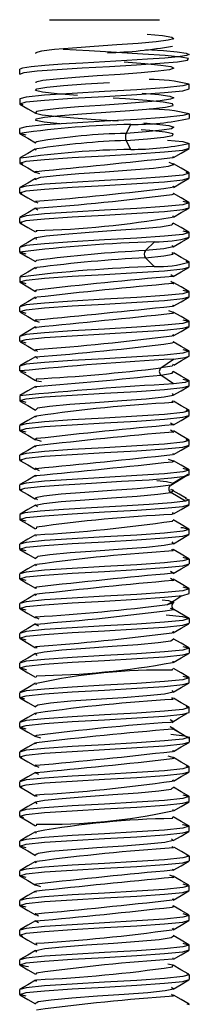
# Paper-space layout '_Back' of a CAD drawing. Units: millimetres. Extents: x -50 to 50, y -53 to 47.
# Drawn here: x -25 to -21, y 24 to 47 of the extents above; entities that cross this region are included whole.
import ezdxf

# ---------------------------------------------------------------- set-up
doc = ezdxf.new("R2010")
doc.units = ezdxf.units.MM

psp = doc.layouts.new('_Back')

# ---------------------------------------------------------------- linework, layer by layer
at = {"color": 7, "linetype": 'Continuous', "lineweight": 25}
for p, q in [((-24.4, 47), (-21.8, 47)), ((-25.1, 45.718), (-25.1, 45.832)), ((-21.1, 45.368), (-21.1, 45.482)), ((-25.1, 45.132), (-25.1, 45.018)), ((-25.019, 44.995), (-25.1, 45.018)), ((-21.1, 44.782), (-21.1, 44.668)), ((-25.1, 44.318), (-25.1, 44.432)), ((-22.589, 44.32), (-22.477, 44.529)), ((-24.948, 44.275), (-25.1, 44.318)), ((-22.589, 44.15), (-22.084, 44.19)), ((-22.477, 43.942), (-22.589, 44.15)), ((-21.1, 43.968), (-21.1, 44.082)), ((-25.1, 43.732), (-25.1, 43.618)), ((-25.02, 43.595), (-25.1, 43.618)), ((-21.493, 43.601), (-21.576, 43.632)), ((-24.705, 43.399), (-24.634, 43.37)), ((-21.18, 43.405), (-21.1, 43.382)), ((-21.1, 43.268), (-21.1, 43.382)), ((-25.1, 42.918), (-25.1, 43.032)), ((-25.04, 42.901), (-25.1, 42.918)), ((-21.252, 42.725), (-21.1, 42.682)), ((-24.7, 42.699), (-24.675, 42.679)), ((-24.675, 42.509), (-24.699, 42.528)), ((-21.1, 42.568), (-21.1, 42.682)), ((-25.1, 42.218), (-25.1, 42.332)), ((-21.479, 42.376), (-21.498, 42.348)), ((-25.04, 42.201), (-25.1, 42.218)), ((-24.711, 42.031), (-24.707, 41.998)), ((-21.498, 42.178), (-21.481, 42.204)), ((-21.252, 42.025), (-21.1, 41.982)), ((-24.706, 41.818), (-24.71, 41.854)), ((-21.1, 41.868), (-21.1, 41.982)), ((-25.1, 41.518), (-25.1, 41.632)), ((-22.13, 41.555), (-21.916, 41.764)), ((-21.503, 41.685), (-21.484, 41.645)), ((-24.948, 41.475), (-25.1, 41.518)), ((-24.7, 41.322), (-24.726, 41.297)), ((-21.916, 41.177), (-22.13, 41.386)), ((-21.482, 41.472), (-21.503, 41.515)), ((-24.727, 41.126), (-24.698, 41.154)), ((-21.179, 41.304), (-21.1, 41.282)), ((-21.1, 41.168), (-21.1, 41.282)), ((-25.1, 40.932), (-25.1, 40.818)), ((-21.537, 40.994), (-21.501, 40.972)), ((-24.948, 40.775), (-25.1, 40.818)), ((-21.504, 40.804), (-21.537, 40.824)), ((-21.252, 40.625), (-21.1, 40.582)), ((-21.1, 40.468), (-21.1, 40.582)), ((-25.1, 40.118), (-25.1, 40.232)), ((-24.948, 40.075), (-25.1, 40.118)), ((-21.498, 40.103), (-21.581, 40.133)), ((-24.698, 39.896), (-24.639, 39.871)), ((-21.252, 39.925), (-21.1, 39.882)), ((-21.1, 39.768), (-21.1, 39.882)), ((-25.1, 39.418), (-25.1, 39.532)), ((-24.948, 39.375), (-25.1, 39.418)), ((-24.728, 39.223), (-24.679, 39.18)), ((-24.679, 39.01), (-24.699, 39.028)), ((-21.252, 39.225), (-21.1, 39.182)), ((-21.1, 39.068), (-21.1, 39.182)), ((-25.1, 38.718), (-25.1, 38.832)), ((-21.766, 38.791), (-21.473, 38.999)), ((-21.505, 38.834), (-21.766, 38.791)), ((-21.481, 38.877), (-21.505, 38.834)), ((-24.948, 38.675), (-25.1, 38.718)), ((-21.766, 38.621), (-21.505, 38.664)), ((-21.473, 38.413), (-21.766, 38.621)), ((-21.505, 38.664), (-21.482, 38.705)), ((-24.708, 38.532), (-24.709, 38.496)), ((-24.709, 38.319), (-24.708, 38.352)), ((-21.252, 38.525), (-21.1, 38.482)), ((-21.1, 38.368), (-21.1, 38.482)), ((-25.1, 38.132), (-25.1, 38.018)), ((-21.506, 38.186), (-21.482, 38.146)), ((-24.948, 37.975), (-25.1, 38.018)), ((-21.48, 37.973), (-21.506, 38.016)), ((-24.728, 37.627), (-24.7, 37.651)), ((-21.18, 37.805), (-21.1, 37.782)), ((-21.1, 37.668), (-21.1, 37.782)), ((-25.1, 37.318), (-25.1, 37.432)), ((-21.541, 37.495), (-21.501, 37.472)), ((-24.948, 37.275), (-25.1, 37.318)), ((-21.499, 37.301), (-21.541, 37.325)), ((-24.715, 37.099), (-24.595, 37.063)), ((-21.18, 37.105), (-21.1, 37.082)), ((-21.1, 36.968), (-21.1, 37.082)), ((-25.1, 36.618), (-25.1, 36.732)), ((-25.041, 36.601), (-25.1, 36.618)), ((-21.491, 36.601), (-21.586, 36.634)), ((-24.703, 36.399), (-24.643, 36.372)), ((-21.536, 36.026), (-21.191, 36.235)), ((-21.252, 36.425), (-21.1, 36.382)), ((-21.191, 36.234), (-21.1, 36.268)), ((-21.1, 36.268), (-21.1, 36.382)), ((-25.1, 35.918), (-25.1, 36.032)), ((-21.487, 36.057), (-21.536, 36.026)), ((-25.04, 35.901), (-25.1, 35.918)), ((-21.536, 35.856), (-21.486, 35.888)), ((-21.191, 35.648), (-21.536, 35.856)), ((-21.496, 35.907), (-21.52, 35.921)), ((-24.727, 35.724), (-24.682, 35.68)), ((-24.682, 35.511), (-24.726, 35.553)), ((-21.199, 35.71), (-21.1, 35.682)), ((-21.1, 35.682), (-21.191, 35.648)), ((-21.1, 35.568), (-21.1, 35.682)), ((-25.1, 35.332), (-25.1, 35.218)), ((-21.483, 35.378), (-21.502, 35.335)), ((-24.948, 35.175), (-25.1, 35.218)), ((-21.496, 35.178), (-21.485, 35.204)), ((-24.711, 34.82), (-24.706, 34.854)), ((-24.705, 35.033), (-24.71, 34.998)), ((-21.1, 34.868), (-21.1, 34.982)), ((-25.1, 34.518), (-25.1, 34.632)), ((-21.509, 34.687), (-21.481, 34.647)), ((-24.948, 34.475), (-25.1, 34.518)), ((-21.478, 34.474), (-21.509, 34.517)), ((-21.252, 34.325), (-21.1, 34.282)), ((-21.1, 34.282), (-21.1, 34.168)), ((-25.1, 33.818), (-25.1, 33.932)), ((-21.545, 33.996), (-21.501, 33.972)), ((-24.949, 33.775), (-25.1, 33.818)), ((-21.504, 33.804), (-21.545, 33.826)), ((-21.252, 33.625), (-21.1, 33.582)), ((-21.1, 33.468), (-21.1, 33.582)), ((-21.1, 33.468), (-21.1, 33.47)), ((-25.1, 33.118), (-25.1, 33.232)), ((-24.948, 33.075), (-25.1, 33.118)), ((-21.461, 33.092), (-21.541, 33.118)), ((-21.1, 32.883), (-21.461, 33.092)), ((-24.697, 32.896), (-24.648, 32.873)), ((-21.1, 32.883), (-21.1, 32.882)), ((-21.1, 32.882), (-21.1, 32.768)), ((-25.1, 32.418), (-25.1, 32.532)), ((-24.648, 32.703), (-24.699, 32.728)), ((-24.948, 32.375), (-25.1, 32.418)), ((-24.725, 32.225), (-24.686, 32.181)), ((-24.686, 32.012), (-24.723, 32.053)), ((-21.252, 32.225), (-21.1, 32.182)), ((-21.1, 32.182), (-21.1, 32.068)), ((-25.1, 31.718), (-25.1, 31.832)), ((-21.485, 31.879), (-21.496, 31.846)), ((-21.499, 31.666), (-21.487, 31.703)), ((-24.713, 31.32), (-24.705, 31.352)), ((-24.703, 31.533), (-24.712, 31.496)), ((-21.252, 31.525), (-21.1, 31.482)), ((-21.1, 31.368), (-21.1, 31.482)), ((-25.1, 31.018), (-25.1, 31.132)), ((-21.512, 31.188), (-21.478, 31.146)), ((-24.978, 30.979), (-25.1, 31.018)), ((-21.476, 30.975), (-21.512, 31.018)), ((-21.18, 30.805), (-21.1, 30.782)), ((-21.1, 30.668), (-21.1, 30.782)), ((-25.1, 30.318), (-25.1, 30.432)), ((-21.549, 30.497), (-21.484, 30.464)), ((-24.948, 30.275), (-25.1, 30.318)), ((-21.208, 30.118), (-21.549, 30.327)), ((-21.486, 30.295), (-21.549, 30.327)), ((-24.712, 30.099), (-24.606, 30.065)), ((-21.537, 30.157), (-21.208, 30.118)), ((-21.208, 30.118), (-21.1, 30.082)), ((-21.1, 30.082), (-21.1, 29.968)), ((-25.1, 29.618), (-25.1, 29.732)), ((-25.041, 29.601), (-25.1, 29.618)), ((-21.488, 29.601), (-21.596, 29.636)), ((-24.702, 29.399), (-24.652, 29.373)), ((-21.18, 29.405), (-21.1, 29.382)), ((-21.1, 29.268), (-21.1, 29.382)), ((-25.1, 28.918), (-25.1, 29.032)), ((-24.652, 29.204), (-24.699, 29.228)), ((-25.04, 28.901), (-25.1, 28.918)), ((-24.723, 28.726), (-24.689, 28.682)), ((-24.689, 28.513), (-24.721, 28.554)), ((-21.252, 28.725), (-21.1, 28.682)), ((-21.1, 28.568), (-21.1, 28.682)), ((-25.1, 28.218), (-25.1, 28.332)), ((-21.487, 28.38), (-21.494, 28.348)), ((-25.004, 28.184), (-25.1, 28.218)), ((-21.496, 28.167), (-21.489, 28.204)), ((-24.7, 28.034), (-24.714, 27.997)), ((-21.1, 27.868), (-21.1, 27.982)), ((-25.1, 27.518), (-25.1, 27.632)), ((-24.716, 27.821), (-24.704, 27.854)), ((-21.516, 27.689), (-21.475, 27.647)), ((-24.948, 27.475), (-25.1, 27.518)), ((-21.475, 27.476), (-21.503, 27.505)), ((-21.156, 27.301), (-21.1, 27.282)), ((-21.1, 27.282), (-21.1, 27.168)), ((-25.1, 26.818), (-25.1, 26.932)), ((-24.948, 26.775), (-25.1, 26.818)), ((-21.503, 26.804), (-21.554, 26.828)), ((-24.704, 26.597), (-24.611, 26.566)), ((-21.252, 26.625), (-21.1, 26.582)), ((-21.1, 26.468), (-21.1, 26.582)), ((-25.1, 26.118), (-25.1, 26.232)), ((-24.948, 26.075), (-25.1, 26.118)), ((-24.696, 25.896), (-24.657, 25.874)), ((-21.252, 25.925), (-21.1, 25.882)), ((-21.1, 25.768), (-21.1, 25.882)), ((-24.657, 25.705), (-24.699, 25.728)), ((-25.1, 25.418), (-25.1, 25.532)), ((-25.026, 25.388), (-25.1, 25.418)), ((-24.721, 25.226), (-24.692, 25.183)), ((-21.252, 25.225), (-21.1, 25.182)), ((-21.1, 25.068), (-21.1, 25.182)), ((-24.692, 25.013), (-24.719, 25.053)), ((-21.49, 24.881), (-21.493, 24.849)), ((-25.1, 24.718), (-25.1, 24.832)), ((-21.494, 24.668), (-21.49, 24.705)), ((-24.703, 24.522), (-24.716, 24.496)), ((-21.158, 24.509), (-21.1, 24.482)), ((-21.1, 24.482), (-21.1, 24.368)), ((-24.718, 24.322), (-24.697, 24.365)), ((-21.519, 24.19), (-21.473, 24.147)), ((-25.1, 24.018), (-25.1, 24.132)), ((-24.948, 23.975), (-25.1, 24.018)), ((-21.473, 23.977), (-21.519, 24.02)), ((-21.16, 23.799), (-21.1, 23.782))]:
    psp.add_line(p, q, dxfattribs=at)
at = {"color": 7, "linetype": 'Continuous', "lineweight": 25, "flags": 128}
for points in [[(-22.091, 46.661), (-21.729, 46.624), (-21.512, 46.588), (-21.466, 46.551), (-21.594, 46.515), (-21.883, 46.478), (-22.302, 46.442), (-22.806, 46.405), (-23.342, 46.368), (-23.851, 46.332), (-24.281, 46.295), (-24.584, 46.259), (-24.729, 46.222), (-24.715, 46.204)], [(-25.1, 45.718), (-24.994, 45.755), (-24.689, 45.791), (-24.216, 45.827), (-23.625, 45.864), (-22.978, 45.9), (-22.345, 45.936), (-21.791, 45.973), (-21.375, 46.009), (-21.142, 46.046), (-21.115, 46.082), (-21.297, 46.118), (-21.67, 46.155), (-22.194, 46.191), (-22.814, 46.227), (-23.463, 46.264), (-24.075, 46.3)], [(-22.125, 46.3), (-21.705, 46.271), (-21.381, 46.241), (-21.174, 46.212), (-21.1, 46.183), (-21.163, 46.154), (-21.359, 46.124), (-21.674, 46.095), (-22.087, 46.066), (-22.57, 46.037), (-23.089, 46.007), (-23.609, 45.978), (-24.094, 45.949), (-24.51, 45.92), (-24.83, 45.89), (-25.031, 45.861), (-25.1, 45.832)], [(-22.632, 46.003), (-22.151, 45.966), (-21.771, 45.93), (-21.533, 45.893), (-21.462, 45.856), (-21.566, 45.82), (-21.834, 45.783), (-22.237, 45.747), (-22.733, 45.71), (-23.268, 45.673), (-23.784, 45.637), (-24.228, 45.6), (-24.551, 45.564), (-24.719, 45.527), (-24.717, 45.509)], [(-23.737, 45.21), (-24.218, 45.249), (-24.563, 45.288), (-24.728, 45.327), (-24.693, 45.366), (-24.463, 45.406), (-24.066, 45.445), (-23.55, 45.484), (-22.979, 45.523)], [(-21.1, 45.482), (-21.252, 45.438), (-21.686, 45.394), (-22.335, 45.35), (-23.1, 45.307), (-23.865, 45.263), (-24.514, 45.219), (-24.948, 45.175), (-25.1, 45.132)], [(-25.1, 45.018), (-24.948, 45.062), (-24.514, 45.106), (-23.865, 45.15), (-23.1, 45.193), (-22.335, 45.237), (-21.686, 45.281), (-21.252, 45.325), (-21.1, 45.368)], [(-22.213, 45.271), (-21.816, 45.235), (-21.556, 45.198), (-21.461, 45.161), (-21.541, 45.125), (-21.788, 45.088), (-22.175, 45.052), (-22.661, 45.015)], [(-23.068, 44.817), (-22.505, 44.857), (-22.015, 44.896), (-21.658, 44.935), (-21.478, 44.974), (-21.497, 45.013), (-21.713, 45.053), (-22.098, 45.092), (-22.607, 45.131), (-22.892, 45.151)], [(-25.093, 45.009), (-24.909, 44.902), (-24.726, 44.796)], [(-22.661, 45.015), (-23.193, 44.979), (-23.716, 44.942), (-24.173, 44.905), (-24.515, 44.869), (-24.706, 44.832), (-24.726, 44.796), (-24.572, 44.759), (-24.26, 44.723), (-23.825, 44.686), (-23.312, 44.649), (-22.777, 44.613), (-22.777, 44.613)], [(-24.151, 44.543), (-24.52, 44.582), (-24.715, 44.621), (-24.712, 44.66), (-24.511, 44.7), (-24.137, 44.739), (-23.635, 44.778), (-23.068, 44.817)], [(-21.1, 44.782), (-21.252, 44.738), (-21.686, 44.694), (-22.335, 44.65), (-23.1, 44.607), (-23.865, 44.563), (-24.514, 44.519), (-24.948, 44.475), (-25.1, 44.432)], [(-22.168, 44.567), (-21.863, 44.54), (-21.583, 44.503), (-21.464, 44.466), (-21.52, 44.43), (-21.745, 44.393), (-22.115, 44.357), (-22.589, 44.32)], [(-22.084, 44.19), (-21.703, 44.229), (-21.493, 44.268), (-21.48, 44.307), (-21.667, 44.347), (-22.029, 44.386), (-22.232, 44.402)], [(-25.094, 44.31), (-24.91, 44.203), (-24.727, 44.096)], [(-24.699, 44.122), (-24.737, 44.104), (-24.719, 44.099)], [(-21.611, 44.162), (-21.252, 44.125), (-21.1, 44.082)], [(-25.1, 43.618), (-24.948, 43.662), (-24.514, 43.706), (-23.865, 43.75), (-23.1, 43.793), (-22.335, 43.837), (-21.686, 43.881), (-21.252, 43.925), (-21.1, 43.968)], [(-24.728, 43.953), (-24.911, 43.846), (-25.095, 43.74)], [(-24.713, 43.928), (-24.737, 43.934), (-24.702, 43.951)], [(-21.473, 43.747), (-21.289, 43.853), (-21.105, 43.96)], [(-21.497, 43.772), (-21.461, 43.759), (-21.49, 43.749)], [(-25.095, 43.61), (-24.911, 43.504), (-24.728, 43.397)], [(-24.708, 43.422), (-24.738, 43.413), (-24.705, 43.399)], [(-24.714, 43.251), (-24.599, 43.286), (-24.238, 43.33), (-23.707, 43.373), (-23.086, 43.416), (-22.468, 43.459), (-21.943, 43.502), (-21.59, 43.546), (-21.494, 43.578)], [(-21.494, 43.578), (-21.461, 43.589), (-21.493, 43.601)], [(-21.105, 43.39), (-21.289, 43.496), (-21.472, 43.603)], [(-21.1, 43.382), (-21.252, 43.338), (-21.686, 43.294), (-22.335, 43.25), (-23.1, 43.207), (-23.865, 43.163), (-24.514, 43.119), (-24.948, 43.075), (-25.1, 43.032)], [(-25.1, 42.918), (-24.948, 42.962), (-24.514, 43.006), (-23.865, 43.05), (-23.1, 43.093), (-22.335, 43.137), (-21.686, 43.181), (-21.252, 43.225), (-21.1, 43.268)], [(-24.727, 43.253), (-24.911, 43.147), (-25.094, 43.04)], [(-24.701, 43.228), (-24.738, 43.243), (-24.714, 43.251)], [(-21.472, 43.047), (-21.289, 43.154), (-21.105, 43.26)], [(-21.483, 43.072), (-21.465, 43.067), (-21.499, 43.049)], [(-25.095, 42.91), (-24.911, 42.803), (-24.727, 42.697)], [(-24.728, 42.722), (-24.73, 42.722), (-24.7, 42.699)], [(-21.501, 42.878), (-21.465, 42.898), (-21.478, 42.901)], [(-21.106, 42.691), (-21.29, 42.797), (-21.473, 42.904)], [(-21.1, 42.682), (-21.252, 42.638), (-21.686, 42.594), (-22.335, 42.55), (-23.1, 42.507), (-23.865, 42.463), (-24.514, 42.419), (-24.948, 42.375), (-25.1, 42.332)], [(-25.1, 42.218), (-24.948, 42.262), (-24.514, 42.306), (-23.865, 42.35), (-23.1, 42.393), (-22.335, 42.437), (-21.686, 42.481), (-21.252, 42.525), (-21.1, 42.568)], [(-24.726, 42.554), (-24.909, 42.448), (-25.093, 42.341)], [(-24.699, 42.528), (-24.73, 42.552), (-24.726, 42.553)], [(-21.473, 42.347), (-21.289, 42.453), (-21.105, 42.56)], [(-25.095, 42.21), (-24.911, 42.103), (-24.727, 41.996)], [(-24.71, 41.854), (-24.711, 41.861), (-24.476, 41.904), (-24.037, 41.947), (-23.459, 41.99), (-22.828, 42.034), (-22.237, 42.077), (-21.774, 42.12), (-21.508, 42.163), (-21.498, 42.178)], [(-21.108, 41.992), (-21.292, 42.098), (-21.475, 42.205)], [(-21.1, 41.982), (-21.252, 41.938), (-21.686, 41.894), (-22.335, 41.85), (-23.1, 41.807), (-23.865, 41.763), (-24.514, 41.719), (-24.948, 41.675), (-25.1, 41.632)], [(-24.724, 41.855), (-24.907, 41.749), (-25.091, 41.642)], [(-21.477, 41.644), (-21.294, 41.751), (-21.11, 41.857)], [(-21.484, 41.645), (-21.482, 41.642), (-21.702, 41.599), (-22.13, 41.555)], [(-25.093, 41.509), (-24.909, 41.402), (-24.726, 41.296)], [(-22.13, 41.386), (-21.702, 41.429), (-21.482, 41.472)], [(-21.103, 41.288), (-21.287, 41.395), (-21.471, 41.502)], [(-25.1, 40.818), (-24.948, 40.862), (-24.514, 40.906), (-23.865, 40.95), (-23.1, 40.993), (-22.335, 41.037), (-21.686, 41.081), (-21.252, 41.125), (-21.1, 41.168)], [(-24.723, 41.156), (-24.907, 41.049), (-25.09, 40.942)], [(-21.475, 40.945), (-21.291, 41.052), (-21.107, 41.159)], [(-21.501, 40.972), (-21.467, 40.951), (-21.477, 40.948)], [(-25.092, 40.808), (-24.908, 40.702), (-24.724, 40.595)], [(-21.479, 40.778), (-21.467, 40.781), (-21.504, 40.804)], [(-21.109, 40.592), (-21.293, 40.699), (-21.477, 40.806)], [(-21.1, 40.582), (-21.252, 40.538), (-21.686, 40.494), (-22.335, 40.45), (-23.1, 40.407), (-23.865, 40.363), (-24.514, 40.319), (-24.948, 40.275), (-25.1, 40.232)], [(-25.1, 40.118), (-24.948, 40.162), (-24.514, 40.206), (-23.865, 40.25), (-23.1, 40.293), (-22.335, 40.337), (-21.686, 40.381), (-21.252, 40.425), (-21.1, 40.468)], [(-24.723, 40.456), (-24.907, 40.349), (-25.091, 40.242)], [(-24.7, 40.622), (-24.737, 40.605), (-24.711, 40.597)], [(-24.712, 40.428), (-24.737, 40.435), (-24.697, 40.454)], [(-21.476, 40.245), (-21.292, 40.351), (-21.109, 40.458)], [(-21.496, 40.272), (-21.461, 40.26), (-21.497, 40.247)], [(-25.091, 40.108), (-24.907, 40.001), (-24.723, 39.894)], [(-21.495, 40.078), (-21.461, 40.09), (-21.498, 40.103)], [(-21.109, 39.892), (-21.293, 39.999), (-21.476, 40.106)], [(-21.1, 39.882), (-21.252, 39.838), (-21.686, 39.794), (-22.335, 39.75), (-23.1, 39.707), (-23.865, 39.663), (-24.514, 39.619), (-24.948, 39.575), (-25.1, 39.532)], [(-25.1, 39.418), (-24.948, 39.462), (-24.514, 39.506), (-23.865, 39.55), (-23.1, 39.593), (-22.335, 39.637), (-21.686, 39.681), (-21.252, 39.725), (-21.1, 39.768)], [(-24.724, 39.755), (-24.908, 39.648), (-25.092, 39.542)], [(-24.71, 39.922), (-24.738, 39.914), (-24.698, 39.896)], [(-24.7, 39.728), (-24.738, 39.744), (-24.71, 39.753)], [(-21.477, 39.544), (-21.293, 39.651), (-21.109, 39.758)], [(-21.481, 39.572), (-21.466, 39.568), (-21.504, 39.546)], [(-25.091, 39.408), (-24.907, 39.301), (-24.723, 39.194)], [(-21.501, 39.378), (-21.466, 39.399), (-21.479, 39.402)], [(-21.107, 39.191), (-21.291, 39.298), (-21.475, 39.405)], [(-21.1, 39.182), (-21.252, 39.138), (-21.686, 39.094), (-22.335, 39.05), (-23.1, 39.007), (-23.865, 38.963), (-24.514, 38.919), (-24.948, 38.875), (-25.1, 38.832)], [(-24.725, 39.055), (-24.909, 38.948), (-25.093, 38.841)], [(-24.699, 39.028), (-24.728, 39.053), (-24.727, 39.053)], [(-21.473, 38.999), (-21.195, 39.034), (-21.1, 39.068)], [(-21.463, 38.857), (-21.281, 38.963), (-21.098, 39.07)], [(-25.091, 38.708), (-24.907, 38.601), (-24.724, 38.495)], [(-21.111, 38.493), (-21.294, 38.599), (-21.476, 38.706)], [(-25.1, 38.018), (-24.948, 38.062), (-24.514, 38.106), (-23.865, 38.15), (-23.1, 38.193), (-22.335, 38.237), (-21.686, 38.281), (-21.252, 38.325), (-21.1, 38.368)], [(-24.727, 38.354), (-24.911, 38.247), (-25.094, 38.14)], [(-24.709, 38.496), (-24.709, 38.488), (-24.589, 38.467)], [(-21.475, 38.145), (-21.292, 38.252), (-21.109, 38.358)], [(-21.1, 38.482), (-21.195, 38.447), (-21.473, 38.413)], [(-21.482, 38.146), (-21.48, 38.143), (-21.695, 38.1), (-22.119, 38.056), (-22.688, 38.013), (-23.318, 37.97), (-23.916, 37.927), (-24.393, 37.884), (-24.678, 37.84), (-24.699, 37.822)], [(-25.093, 38.009), (-24.909, 37.902), (-24.726, 37.796)], [(-21.105, 37.79), (-21.289, 37.897), (-21.473, 38.003)], [(-21.1, 37.782), (-21.252, 37.738), (-21.686, 37.694), (-22.335, 37.65), (-23.1, 37.607), (-23.865, 37.563), (-24.514, 37.519), (-24.948, 37.475), (-25.1, 37.432)], [(-25.1, 37.318), (-24.948, 37.362), (-24.514, 37.406), (-23.865, 37.45), (-23.1, 37.493), (-22.335, 37.537), (-21.686, 37.581), (-21.252, 37.625), (-21.1, 37.668)], [(-24.728, 37.653), (-24.911, 37.547), (-25.095, 37.44)], [(-24.699, 37.822), (-24.728, 37.797), (-24.727, 37.797)], [(-21.473, 37.446), (-21.29, 37.553), (-21.106, 37.659)], [(-21.501, 37.472), (-21.465, 37.452), (-21.476, 37.449)], [(-25.094, 37.31), (-24.911, 37.203), (-24.727, 37.097)], [(-21.481, 37.278), (-21.465, 37.282), (-21.499, 37.301)], [(-21.105, 37.09), (-21.289, 37.196), (-21.472, 37.303)], [(-21.1, 37.082), (-21.252, 37.038), (-21.686, 36.994), (-22.335, 36.95), (-23.1, 36.907), (-23.865, 36.863), (-24.514, 36.819), (-24.948, 36.775), (-25.1, 36.732)], [(-25.1, 36.618), (-24.948, 36.662), (-24.514, 36.706), (-23.865, 36.75), (-23.1, 36.793), (-22.335, 36.837), (-21.686, 36.881), (-21.252, 36.925), (-21.1, 36.968)], [(-24.728, 36.953), (-24.911, 36.846), (-25.095, 36.74)], [(-24.7, 37.122), (-24.738, 37.106), (-24.715, 37.099)], [(-24.71, 36.928), (-24.738, 36.936), (-24.704, 36.951)], [(-21.472, 36.747), (-21.289, 36.853), (-21.105, 36.96)], [(-21.495, 36.772), (-21.461, 36.76), (-21.492, 36.749)], [(-25.095, 36.61), (-24.911, 36.504), (-24.728, 36.397)], [(-21.497, 36.578), (-21.461, 36.591), (-21.491, 36.601)], [(-21.105, 36.39), (-21.289, 36.497), (-21.472, 36.603)], [(-21.1, 36.382), (-21.252, 36.338), (-21.686, 36.294), (-22.335, 36.25), (-23.1, 36.207), (-23.865, 36.163), (-24.514, 36.119), (-24.948, 36.075), (-25.1, 36.032)], [(-25.1, 35.918), (-24.975, 35.958), (-24.617, 35.997), (-24.07, 36.037), (-23.402, 36.076), (-22.697, 36.116), (-22.042, 36.155), (-21.518, 36.195), (-21.191, 36.234)], [(-24.727, 36.254), (-24.91, 36.147), (-25.094, 36.04)], [(-24.712, 36.422), (-24.737, 36.415), (-24.703, 36.399)], [(-24.7, 36.228), (-24.737, 36.245), (-24.717, 36.251)], [(-21.484, 36.076), (-21.305, 36.182), (-21.126, 36.288)], [(-21.536, 36.026), (-21.837, 35.983), (-22.326, 35.94), (-22.93, 35.896), (-23.559, 35.853), (-24.12, 35.81), (-24.529, 35.767), (-24.727, 35.724)], [(-21.865, 36.137), (-21.64, 36.112), (-21.5, 36.077)], [(-21.5, 36.077), (-21.467, 36.069), (-21.487, 36.057)], [(-25.095, 35.91), (-24.911, 35.803), (-24.727, 35.697)], [(-24.726, 35.553), (-24.727, 35.554), (-24.529, 35.597), (-24.12, 35.64), (-23.559, 35.683), (-22.93, 35.727), (-22.326, 35.77), (-21.837, 35.813), (-21.536, 35.856)], [(-21.486, 35.888), (-21.467, 35.899), (-21.545, 35.919)], [(-21.162, 35.709), (-21.341, 35.815), (-21.475, 35.894)], [(-21.191, 35.648), (-21.518, 35.608), (-22.042, 35.569), (-22.697, 35.529), (-23.402, 35.49), (-24.07, 35.45), (-24.617, 35.411), (-24.975, 35.371), (-25.1, 35.332)], [(-25.1, 35.218), (-24.948, 35.262), (-24.514, 35.306), (-23.865, 35.35), (-23.1, 35.393), (-22.335, 35.437), (-21.686, 35.481), (-21.252, 35.525), (-21.1, 35.568)], [(-24.725, 35.555), (-24.909, 35.448), (-25.092, 35.341)], [(-21.473, 35.346), (-21.289, 35.453), (-21.105, 35.56)], [(-25.094, 35.21), (-24.911, 35.103), (-24.727, 34.996)], [(-21.108, 34.992), (-21.292, 35.098), (-21.475, 35.205)], [(-21.1, 34.982), (-21.252, 34.938), (-21.686, 34.894), (-22.335, 34.85), (-23.1, 34.807), (-23.865, 34.763), (-24.514, 34.719), (-24.948, 34.675), (-25.1, 34.632)], [(-25.1, 34.518), (-24.948, 34.562), (-24.514, 34.606), (-23.865, 34.65), (-23.1, 34.693), (-22.335, 34.737), (-21.686, 34.781), (-21.252, 34.825), (-21.1, 34.868)], [(-24.724, 34.855), (-24.907, 34.749), (-25.091, 34.642)], [(-21.474, 34.646), (-21.29, 34.753), (-21.106, 34.859)], [(-21.297, 35.03), (-21.252, 35.025), (-21.1, 34.982)], [(-21.481, 34.647), (-21.478, 34.644), (-21.688, 34.601), (-22.108, 34.557), (-22.675, 34.514), (-23.305, 34.471), (-23.905, 34.428), (-24.385, 34.385), (-24.674, 34.341), (-24.699, 34.322)], [(-25.093, 34.509), (-24.909, 34.402), (-24.725, 34.295)], [(-21.11, 34.292), (-21.293, 34.399), (-21.477, 34.506)], [(-21.1, 34.282), (-21.252, 34.238), (-21.686, 34.194), (-22.335, 34.15), (-23.1, 34.107), (-23.865, 34.063), (-24.514, 34.019), (-24.948, 33.975), (-25.1, 33.932)], [(-25.1, 33.818), (-24.948, 33.862), (-24.514, 33.906), (-23.865, 33.95), (-23.1, 33.993), (-22.335, 34.037), (-21.686, 34.081), (-21.252, 34.125), (-21.1, 34.168)], [(-24.723, 34.156), (-24.907, 34.049), (-25.091, 33.942)], [(-24.699, 34.322), (-24.73, 34.298), (-24.727, 34.297)], [(-24.727, 34.128), (-24.73, 34.128), (-24.697, 34.154)], [(-21.475, 33.945), (-21.292, 34.052), (-21.108, 34.159)], [(-21.501, 33.972), (-21.465, 33.953), (-21.482, 33.948)], [(-25.092, 33.808), (-24.908, 33.702), (-24.724, 33.595)], [(-21.483, 33.778), (-21.465, 33.783), (-21.504, 33.804)], [(-21.109, 33.592), (-21.293, 33.699), (-21.477, 33.806)], [(-21.1, 33.582), (-21.252, 33.538), (-21.686, 33.494), (-22.335, 33.45), (-23.1, 33.407), (-23.865, 33.363), (-24.514, 33.319), (-24.948, 33.275), (-25.1, 33.232)], [(-25.1, 33.118), (-24.948, 33.162), (-24.514, 33.206), (-23.865, 33.25), (-23.1, 33.293), (-22.335, 33.337), (-21.686, 33.381), (-21.252, 33.425), (-21.1, 33.468)], [(-24.723, 33.456), (-24.907, 33.349), (-25.091, 33.242)], [(-24.701, 33.622), (-24.738, 33.607), (-24.707, 33.597)], [(-24.708, 33.428), (-24.738, 33.437), (-24.699, 33.454)], [(-21.735, 33.322), (-21.591, 33.305), (-21.461, 33.261)], [(-21.461, 33.261), (-21.575, 33.218), (-21.612, 33.213)], [(-21.61, 33.211), (-21.441, 33.317), (-21.271, 33.423)], [(-25.091, 33.108), (-24.907, 33.001), (-24.723, 32.894)], [(-21.644, 32.965), (-21.261, 32.927), (-21.1, 32.883)], [(-21.1, 32.882), (-21.252, 32.838), (-21.686, 32.794), (-22.335, 32.75), (-23.1, 32.707), (-23.865, 32.663), (-24.514, 32.619), (-24.948, 32.575), (-25.1, 32.532)], [(-25.1, 32.418), (-24.948, 32.462), (-24.514, 32.506), (-23.865, 32.55), (-23.1, 32.593), (-22.335, 32.637), (-21.686, 32.681), (-21.252, 32.725), (-21.1, 32.768)], [(-24.725, 32.755), (-24.908, 32.648), (-25.092, 32.541)], [(-24.714, 32.922), (-24.737, 32.916), (-24.697, 32.896)], [(-24.699, 32.728), (-24.737, 32.746), (-24.714, 32.752)], [(-21.477, 32.544), (-21.293, 32.651), (-21.109, 32.758)], [(-21.476, 32.572), (-21.468, 32.57), (-21.504, 32.546)], [(-25.091, 32.408), (-24.907, 32.301), (-24.723, 32.194)], [(-24.723, 32.053), (-24.725, 32.055), (-24.523, 32.098), (-24.109, 32.141), (-23.546, 32.184), (-22.916, 32.228), (-22.314, 32.271), (-21.829, 32.314), (-21.532, 32.357), (-21.501, 32.378)], [(-21.501, 32.378), (-21.468, 32.4), (-21.474, 32.402)], [(-21.107, 32.191), (-21.291, 32.298), (-21.475, 32.405)], [(-21.1, 32.182), (-21.252, 32.138), (-21.686, 32.094), (-22.335, 32.05), (-23.1, 32.007), (-23.865, 31.963), (-24.514, 31.919), (-24.948, 31.875), (-25.1, 31.832)], [(-25.1, 31.718), (-24.948, 31.762), (-24.514, 31.806), (-23.865, 31.85), (-23.1, 31.893), (-22.335, 31.937), (-21.686, 31.981), (-21.252, 32.025), (-21.1, 32.068)], [(-24.726, 32.054), (-24.909, 31.948), (-25.093, 31.841)], [(-21.476, 31.844), (-21.293, 31.951), (-21.109, 32.058)], [(-24.939, 31.674), (-24.948, 31.675), (-25.1, 31.718)], [(-25.091, 31.708), (-24.907, 31.601), (-24.724, 31.495)], [(-21.106, 31.49), (-21.29, 31.597), (-21.474, 31.704)], [(-21.1, 31.482), (-21.252, 31.438), (-21.686, 31.394), (-22.335, 31.35), (-23.1, 31.307), (-23.865, 31.263), (-24.514, 31.219), (-24.948, 31.175), (-25.1, 31.132)], [(-25.1, 31.018), (-24.948, 31.062), (-24.514, 31.106), (-23.865, 31.15), (-23.1, 31.193), (-22.335, 31.237), (-21.686, 31.281), (-21.252, 31.325), (-21.1, 31.368)], [(-24.727, 31.354), (-24.911, 31.247), (-25.095, 31.14)], [(-21.475, 31.145), (-21.292, 31.252), (-21.108, 31.358)], [(-21.478, 31.146), (-21.476, 31.145), (-21.682, 31.101), (-22.097, 31.058), (-22.662, 31.015), (-23.292, 30.972), (-23.893, 30.929), (-24.376, 30.885), (-24.67, 30.842), (-24.699, 30.822)], [(-25.093, 31.009), (-24.909, 30.902), (-24.726, 30.796)], [(-21.105, 30.79), (-21.289, 30.897), (-21.473, 31.003)], [(-21.1, 30.782), (-21.252, 30.738), (-21.686, 30.694), (-22.335, 30.65), (-23.1, 30.607), (-23.865, 30.563), (-24.514, 30.519), (-24.948, 30.475), (-25.1, 30.432)], [(-25.1, 30.318), (-24.948, 30.362), (-24.514, 30.406), (-23.865, 30.45), (-23.1, 30.493), (-22.335, 30.537), (-21.686, 30.581), (-21.252, 30.625), (-21.1, 30.668)], [(-24.728, 30.653), (-24.911, 30.546), (-25.095, 30.44)], [(-24.699, 30.822), (-24.731, 30.799), (-24.727, 30.798)], [(-24.725, 30.628), (-24.731, 30.629), (-24.7, 30.651)], [(-21.514, 30.431), (-21.335, 30.537), (-21.155, 30.643)], [(-21.484, 30.464), (-21.464, 30.453), (-21.54, 30.432)], [(-25.095, 30.31), (-24.911, 30.203), (-24.727, 30.097)], [(-21.498, 30.274), (-21.464, 30.284), (-21.486, 30.295)], [(-21.121, 30.063), (-21.301, 30.169), (-21.48, 30.275)], [(-21.1, 30.082), (-21.252, 30.038), (-21.686, 29.994), (-22.335, 29.95), (-23.1, 29.907), (-23.865, 29.863), (-24.514, 29.819), (-24.948, 29.775), (-25.1, 29.732)], [(-25.1, 29.618), (-24.948, 29.662), (-24.514, 29.706), (-23.865, 29.75), (-23.1, 29.793), (-22.335, 29.837), (-21.686, 29.881), (-21.252, 29.925), (-21.1, 29.968)], [(-24.728, 29.953), (-24.911, 29.846), (-25.095, 29.74)], [(-24.702, 30.122), (-24.739, 30.108), (-24.712, 30.099)], [(-24.707, 29.928), (-24.739, 29.938), (-24.706, 29.951)], [(-21.472, 29.747), (-21.289, 29.853), (-21.105, 29.96)], [(-21.493, 29.772), (-21.461, 29.762), (-21.495, 29.749)], [(-25.095, 29.61), (-24.911, 29.504), (-24.728, 29.397)], [(-21.499, 29.578), (-21.461, 29.592), (-21.488, 29.601)], [(-21.106, 29.39), (-21.289, 29.497), (-21.473, 29.603)], [(-21.1, 29.382), (-21.252, 29.338), (-21.686, 29.294), (-22.335, 29.25), (-23.1, 29.207), (-23.865, 29.163), (-24.514, 29.119), (-24.948, 29.075), (-25.1, 29.032)], [(-25.1, 28.918), (-24.948, 28.962), (-24.514, 29.006), (-23.865, 29.05), (-23.1, 29.093), (-22.335, 29.137), (-21.686, 29.181), (-21.252, 29.225), (-21.1, 29.268)], [(-24.727, 29.254), (-24.91, 29.147), (-25.094, 29.041)], [(-24.715, 29.422), (-24.736, 29.417), (-24.702, 29.399)], [(-24.699, 29.228), (-24.736, 29.247), (-24.721, 29.251)], [(-21.472, 29.047), (-21.289, 29.154), (-21.105, 29.26)], [(-21.474, 29.072), (-21.469, 29.071), (-21.5, 29.049)], [(-25.095, 28.91), (-24.911, 28.803), (-24.727, 28.697)], [(-24.721, 28.554), (-24.723, 28.556), (-24.516, 28.599), (-24.098, 28.642), (-23.533, 28.685), (-22.903, 28.729), (-22.302, 28.772), (-21.82, 28.815), (-21.528, 28.858), (-21.501, 28.878)], [(-21.501, 28.878), (-21.469, 28.901), (-21.473, 28.902)], [(-21.107, 28.691), (-21.291, 28.798), (-21.474, 28.904)], [(-21.1, 28.682), (-21.252, 28.638), (-21.686, 28.594), (-22.335, 28.55), (-23.1, 28.507), (-23.865, 28.463), (-24.514, 28.419), (-24.948, 28.375), (-25.1, 28.332)], [(-25.1, 28.218), (-24.948, 28.262), (-24.514, 28.306), (-23.865, 28.35), (-23.1, 28.393), (-22.335, 28.437), (-21.686, 28.481), (-21.252, 28.525), (-21.1, 28.568)], [(-24.725, 28.555), (-24.908, 28.448), (-25.092, 28.342)], [(-21.473, 28.346), (-21.289, 28.453), (-21.105, 28.56)], [(-25.094, 28.21), (-24.91, 28.103), (-24.726, 27.996)], [(-21.109, 27.992), (-21.293, 28.099), (-21.476, 28.205)], [(-21.1, 27.982), (-21.252, 27.938), (-21.686, 27.894), (-22.335, 27.85), (-23.1, 27.807), (-23.865, 27.763), (-24.514, 27.719), (-24.948, 27.675), (-25.1, 27.632)], [(-25.1, 27.518), (-24.948, 27.562), (-24.514, 27.606), (-23.865, 27.65), (-23.1, 27.693), (-22.335, 27.737), (-21.686, 27.781), (-21.252, 27.825), (-21.1, 27.868)], [(-21.475, 27.645), (-21.292, 27.752), (-21.109, 27.858)], [(-21.255, 28.026), (-21.252, 28.025), (-21.1, 27.982)], [(-24.723, 27.856), (-24.907, 27.749), (-25.091, 27.642)], [(-21.475, 27.647), (-21.475, 27.646), (-21.675, 27.602), (-22.087, 27.559), (-22.649, 27.516), (-23.278, 27.473), (-23.881, 27.43), (-24.368, 27.386), (-24.666, 27.343), (-24.699, 27.322)], [(-25.093, 27.509), (-24.909, 27.402), (-24.725, 27.295)], [(-21.098, 27.282), (-21.281, 27.388), (-21.464, 27.494)], [(-21.1, 27.282), (-21.252, 27.238), (-21.686, 27.194), (-22.335, 27.15), (-23.1, 27.107), (-23.865, 27.063), (-24.514, 27.019), (-24.948, 26.975), (-25.1, 26.932)], [(-25.1, 26.818), (-24.948, 26.862), (-24.514, 26.906), (-23.865, 26.95), (-23.1, 26.993), (-22.335, 27.037), (-21.686, 27.081), (-21.252, 27.125), (-21.1, 27.168)], [(-24.699, 27.322), (-24.733, 27.3), (-24.725, 27.298)], [(-24.723, 27.156), (-24.907, 27.049), (-25.091, 26.942)], [(-24.723, 27.128), (-24.733, 27.13), (-24.696, 27.154)], [(-21.501, 26.972), (-21.463, 26.954), (-21.487, 26.948)], [(-21.476, 26.945), (-21.292, 27.052), (-21.108, 27.158)], [(-25.092, 26.808), (-24.908, 26.701), (-24.724, 26.595)], [(-21.487, 26.778), (-21.463, 26.785), (-21.503, 26.804)], [(-21.109, 26.592), (-21.293, 26.699), (-21.477, 26.806)], [(-21.1, 26.582), (-21.252, 26.538), (-21.686, 26.494), (-22.335, 26.45), (-23.1, 26.407), (-23.865, 26.363), (-24.514, 26.319), (-24.948, 26.275), (-25.1, 26.232)], [(-25.1, 26.118), (-24.948, 26.162), (-24.514, 26.206), (-23.865, 26.25), (-23.1, 26.293), (-22.335, 26.337), (-21.686, 26.381), (-21.252, 26.425), (-21.1, 26.468)], [(-24.703, 26.622), (-24.739, 26.609), (-24.704, 26.597)], [(-24.724, 26.456), (-24.907, 26.349), (-25.091, 26.242)], [(-24.706, 26.428), (-24.739, 26.439), (-24.701, 26.453)], [(-21.491, 26.272), (-21.462, 26.263), (-21.502, 26.246)], [(-21.477, 26.244), (-21.293, 26.351), (-21.109, 26.458)], [(-25.091, 26.108), (-24.907, 26.001), (-24.723, 25.894)], [(-21.499, 26.078), (-21.462, 26.093), (-21.492, 26.103)], [(-21.108, 25.892), (-21.292, 25.998), (-21.476, 26.105)], [(-21.1, 25.882), (-21.252, 25.838), (-21.686, 25.794), (-22.335, 25.75), (-23.1, 25.707), (-23.865, 25.663), (-24.514, 25.619), (-24.948, 25.575), (-25.1, 25.532)], [(-25.1, 25.418), (-24.948, 25.462), (-24.514, 25.506), (-23.865, 25.55), (-23.1, 25.593), (-22.335, 25.637), (-21.686, 25.681), (-21.252, 25.725), (-21.1, 25.768)], [(-24.718, 25.922), (-24.735, 25.918), (-24.696, 25.896)], [(-24.725, 25.755), (-24.909, 25.648), (-25.093, 25.541)], [(-24.699, 25.728), (-24.735, 25.748), (-24.719, 25.752)], [(-21.472, 25.572), (-21.471, 25.572), (-21.503, 25.546)], [(-21.477, 25.544), (-21.293, 25.651), (-21.109, 25.758)], [(-25.09, 25.408), (-24.907, 25.301), (-24.723, 25.194)], [(-24.719, 25.053), (-24.721, 25.057), (-24.509, 25.1), (-24.088, 25.143), (-23.52, 25.186), (-22.89, 25.229), (-22.291, 25.273), (-21.812, 25.316), (-21.524, 25.359), (-21.501, 25.378)], [(-21.501, 25.378), (-21.471, 25.402), (-21.473, 25.403)], [(-21.107, 25.191), (-21.291, 25.298), (-21.475, 25.405)], [(-21.1, 25.182), (-21.252, 25.138), (-21.686, 25.094), (-22.335, 25.05), (-23.1, 25.007), (-23.865, 24.963), (-24.514, 24.919), (-24.948, 24.875), (-25.1, 24.832)], [(-25.1, 24.718), (-24.948, 24.762), (-24.514, 24.806), (-23.865, 24.85), (-23.1, 24.893), (-22.335, 24.937), (-21.686, 24.981), (-21.252, 25.025), (-21.1, 25.068)], [(-24.726, 25.054), (-24.91, 24.947), (-25.094, 24.841)], [(-21.471, 24.848), (-21.287, 24.954), (-21.103, 25.061)], [(-24.895, 24.669), (-24.948, 24.675), (-25.1, 24.718)], [(-25.091, 24.708), (-24.908, 24.601), (-24.724, 24.495)], [(-21.49, 24.705), (-21.49, 24.711), (-21.608, 24.733)], [(-21.111, 24.493), (-21.295, 24.6), (-21.478, 24.706)], [(-21.1, 24.482), (-21.252, 24.438), (-21.686, 24.394), (-22.335, 24.35), (-23.1, 24.307), (-23.865, 24.263), (-24.514, 24.219), (-24.948, 24.175), (-25.1, 24.132)], [(-25.1, 24.018), (-24.948, 24.062), (-24.514, 24.106), (-23.865, 24.15), (-23.1, 24.193), (-22.335, 24.237), (-21.686, 24.281), (-21.252, 24.325), (-21.1, 24.368)], [(-24.727, 24.353), (-24.911, 24.247), (-25.095, 24.14)], [(-21.473, 24.147), (-21.473, 24.146), (-21.668, 24.103), (-22.076, 24.06), (-22.636, 24.017), (-23.265, 23.974), (-23.869, 23.93), (-24.359, 23.887), (-24.662, 23.844), (-24.698, 23.822)], [(-21.475, 24.146), (-21.291, 24.252), (-21.108, 24.359)], [(-25.093, 24.009), (-24.91, 23.903), (-24.727, 23.796)], [(-21.105, 23.79), (-21.289, 23.897), (-21.472, 24.003)], [(-24.698, 23.822), (-24.734, 23.801), (-24.726, 23.799)]]:
    psp.add_lwpolyline(points, dxfattribs=at)
at = {"color": 7, "linetype": 'Continuous', "lineweight": 25}
for centre, radius, start, end in [((-23.355, 57.039), 10.824, 271.7398, 279.9178), ((-22.061, 41.412), 4.181, 76.7122, 89.8216), ((-22.058, 40.728), 4.165, 76.7015, 89.8091), ((-22.445, 51.074), 6.545, 269.7245, 281.8624), ((-22.115, 23.549), 20.983, 90.9886, 98.1788), ((-22.065, 27.298), 16.861, 91.7821, 98.9989), ((-22.313, 30.028), 14.295, 91.1079, 99.6095), ((-22.372, 44.235), 0.233, 158.6749, 201.3268), ((-22.115, 22.962), 20.983, 90.9886, 98.1788), ((-22.445, 50.487), 6.545, 269.7245, 281.8624), ((-61.703, 423.858), 382.231, 275.55419, 276.03917), ((-29.175, 102.783), 60.225, 274.2343, 277.32291), ((-29.583, 106.934), 64.564, 274.31483, 277.19099), ((-25.239, 63.779), 21.755, 271.3907, 279.9009), ((-21.87, 44.642), 2.878, 269.0769, 285.5082), ((-20.788, 6.377), 35.405, 91.8255, 96.9954), ((-20.735, 11.933), 29.655, 92.695, 97.6827), ((-22.024, 41.471), 0.136, 141.2595, 218.7429), ((-20.645, 10.564), 30.857, 92.7569, 97.5463), ((-20.788, 5.791), 35.405, 91.8255, 96.9954), ((-21.87, 44.055), 2.878, 269.0769, 285.5082), ((-13.148, -57.55), 98.85, 94.83341, 96.71076), ((-12.309, -66.419), 107.589, 94.88964, 96.61198), ((-69.672, 500.921), 463.187, 275.5705, 275.96999), ((-59.379, 398.55), 360.468, 275.51915, 276.03268), ((-29.672, 104.753), 65.717, 274.31442, 277.13969), ((-28.896, 96.674), 57.771, 274.13885, 277.35429), ((-16.829, -44.525), 83.653, 93.18188, 95.67393), ((-27.277, 84.506), 46.047, 273.1979, 276.8729), ((-21.697, 38.706), 0.11, 129.2314, 230.7706), ((-35.539, 173.17), 135.252, 274.59297, 275.84437), ((-16.829, -45.111), 83.653, 93.18188, 95.67393), ((-19.871, 5.578), 32.435, 92.8435, 98.5621), ((-10.68, -85.183), 123.106, 95.03089, 96.53936), ((-13.569, -56.78), 94.39, 94.80866, 96.77517), ((-41.461, 217.433), 181.784, 275.28658, 276.30657), ((-57.028, 370.749), 336.055, 275.51736, 276.06923), ((-21.482, 35.941), 0.101, 122.4004, 237.601), ((-19.89, 1.146), 34.227, 92.699, 98.0869), ((-27.005, 73.725), 38.939, 273.3847, 278.1333), ((-18.875, -8.072), 42.626, 93.5018, 97.8504), ((-9.379, -101.802), 136.288, 95.09477, 96.45486), ((-7.935, -116.663), 151.05, 95.14606, 96.37191), ((-27.695, 81.348), 48.518, 273.5234, 277.2033), ((-21.412, 33.176), 0.0983, 120.3096, 239.6911), ((-28.93, 88.944), 56.35, 274.2905, 277.6163), ((-28.198, 83.341), 51.234, 273.8877, 277.508), ((-24.929, 50.472), 18.94, 270.685, 280.4434), ((-21.693, 17.117), 14.55, 89.2365, 101.9492), ((-19.112, -8.807), 39.852, 93.4012, 98.0607), ((-17.925, -22.687), 53.242, 93.8932, 97.3124), ((-13.466, -65.489), 96.099, 94.79441, 96.71675), ((-35.309, 149.862), 120.905, 275.02656, 276.5607), ((-40.595, 201.902), 173.379, 275.25324, 276.32346), ((-26.919, 66.862), 38.2, 273.2953, 278.1552), ((-24.434, 41.86), 13.829, 268.8989, 282.2747), ((-21.184, 8.364), 19.805, 90.9032, 100.2361), ((-17.779, -25.81), 53.414, 93.9677, 97.4412), ((-2.059, -181.225), 209.077, 95.3319, 96.21757), ((1.28, -214.825), 242.673, 95.38326, 96.14579), ((-37.174, 165.573), 140.205, 275.09714, 276.41801), ((-35.9, 152.395), 127.135, 275.04535, 276.5037), ((-27.146, 66.015), 40.861, 273.4027, 277.9382), ((-18.52, -20.26), 45.207, 93.7706, 97.8618), ((-26.102, 56.369), 32.034, 272.5144, 278.2714), ((-18.072, -25.911), 50.003, 93.8995, 97.6171)]:
    psp.add_arc(centre, radius, start, end, dxfattribs=at)

doc.saveas('drawing.dxf')
